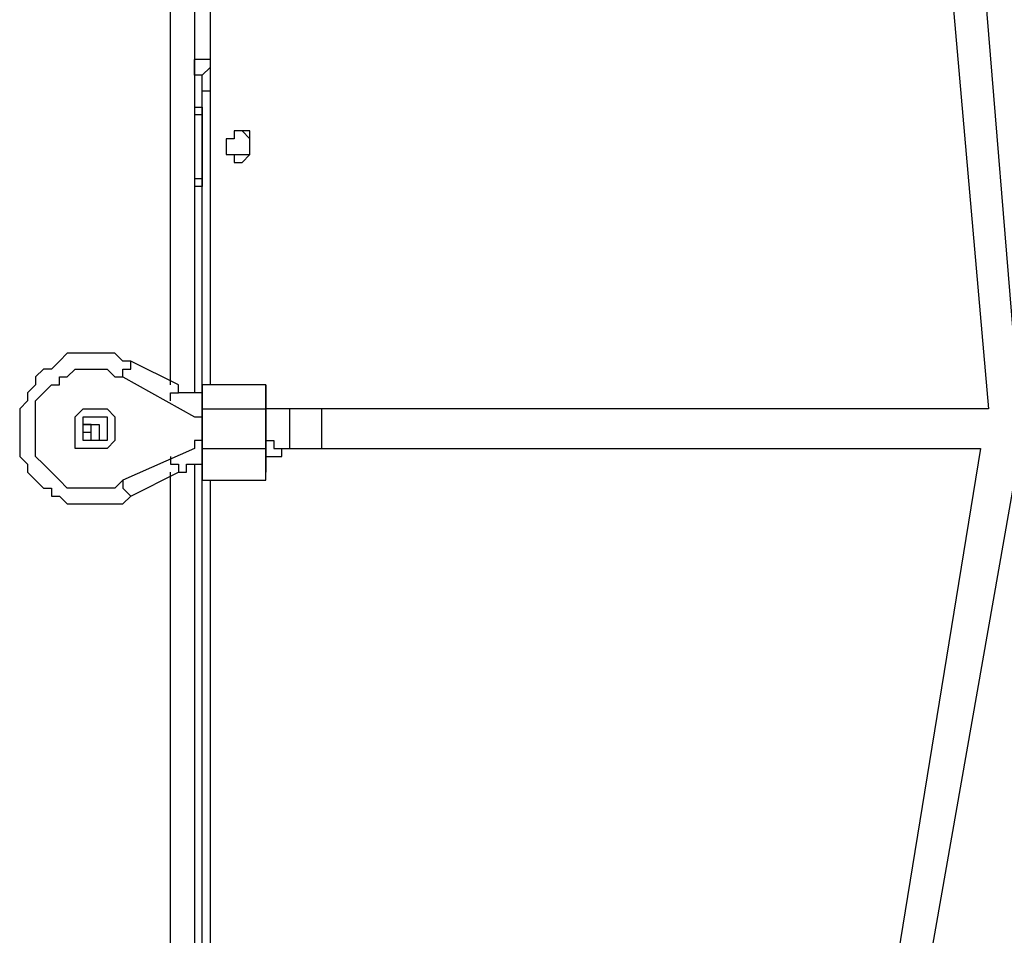
# Model space of a CAD drawing. Units: millimetres. Extents: x 9 to 152, y 56 to 191.
# Drawn here: x 51 to 55, y 155 to 159 of the extents above; entities that cross this region are included whole.
import ezdxf

# ---------------------------------------------------------------- set-up
doc = ezdxf.new("R2010")
doc.units = ezdxf.units.MM
doc.header["$MEASUREMENT"] = 0
doc.layers.add('Ebene 1', color=7, linetype='Continuous', lineweight=0)

msp = doc.modelspace()

# ---------------------------------------------------------------- linework, layer by layer
at = {"layer": 'Ebene 1', "color": 18, "lineweight": 25, "true_color": 0x000000}
for points in [[(51.5056, 157.1272), (51.5056, 157.1272), (51.5056, 174.5897), (51.5056, 174.5897)], [(51.6114, 174.5897), (51.6114, 174.5897), (51.6114, 157.0919), (51.6114, 157.0919)], [(51.6819, 159.4556), (51.6819, 159.4556), (51.6819, 158.5736), (51.6819, 158.5736)], [(55.2803, 156.9861), (55.2803, 156.9861), (55.1039, 159.1381), (55.1039, 159.1381)], [(54.9628, 159.0322), (54.9628, 159.0322), (55.1392, 157.0214), (55.1392, 157.0214)], [(51.6467, 158.3619), (51.6467, 158.3619), (51.6467, 158.4325), (51.6467, 158.4325)], [(51.6819, 158.4325), (51.6819, 158.4325), (51.6819, 157.1272), (51.6819, 157.1272)], [(51.6114, 158.3619), (51.6114, 158.3619), (51.6114, 158.3619), (51.6114, 158.3619)], [(51.6114, 158.3619), (51.6114, 158.3619), (51.6467, 158.3619), (51.6467, 158.3619)], [(51.6467, 158.3619), (51.6467, 158.3619), (51.6467, 158.3619), (51.6467, 158.3619)], [(51.6467, 158.3619), (51.6467, 158.3619), (51.6467, 158.3619), (51.6467, 158.3619)], [(51.6114, 158.3267), (51.6114, 158.3267), (51.6114, 158.3267), (51.6114, 158.3267)], [(51.6467, 158.3267), (51.6467, 158.3267), (51.6114, 158.3267), (51.6114, 158.3267)], [(51.6114, 158.3267), (51.6114, 158.3267), (51.6114, 158.0444), (51.6114, 158.0444)], [(51.6467, 158.3267), (51.6467, 158.3267), (51.6467, 158.3267), (51.6467, 158.3267)], [(51.6467, 158.0444), (51.6467, 158.0444), (51.6467, 158.3267), (51.6467, 158.3267)], [(51.6467, 158.3267), (51.6467, 158.3267), (51.6467, 158.0444), (51.6467, 158.0444)], [(51.6114, 158.0444), (51.6114, 158.0444), (51.6114, 158.0444), (51.6114, 158.0444)], [(51.6114, 158.0444), (51.6114, 158.0444), (51.6467, 158.0444), (51.6467, 158.0444)], [(51.6114, 158.0092), (51.6114, 158.0092), (51.6114, 158.0092), (51.6114, 158.0092)], [(51.6467, 158.0092), (51.6467, 158.0092), (51.6114, 158.0092), (51.6114, 158.0092)], [(51.6467, 158.0444), (51.6467, 158.0444), (51.6467, 158.0444), (51.6467, 158.0444)], [(51.6467, 157.1272), (51.6467, 157.1272), (51.6467, 158.0092), (51.6467, 158.0092)], [(51.6467, 158.0092), (51.6467, 158.0092), (51.6467, 158.0092), (51.6467, 158.0092)], [(51.6467, 158.0092), (51.6467, 158.0092), (51.6467, 158.0092), (51.6467, 158.0092)], [(51.5408, 157.1272), (51.5408, 157.1272), (51.3292, 157.2331), (51.3292, 157.2331)], [(51.2939, 157.1625), (51.2939, 157.1625), (51.6114, 156.9861), (51.6114, 156.9861)], [(51.9289, 157.1272), (51.9289, 157.1272), (51.6467, 157.1272), (51.6467, 157.1272)], [(51.6467, 157.1272), (51.6467, 157.1272), (51.6467, 157.1272), (51.6467, 157.1272)], [(51.9289, 157.1272), (51.9289, 157.1272), (51.9289, 157.1272), (51.9289, 157.1272)], [(51.6467, 157.0214), (51.6467, 157.0214), (51.6467, 156.845), (51.6467, 156.845)], [(51.6467, 157.0214), (51.6467, 157.0214), (51.9289, 157.0214), (51.9289, 157.0214)], [(51.6467, 157.0214), (51.6467, 157.0214), (51.6467, 157.0214), (51.6467, 157.0214)], [(51.6467, 156.845), (51.6467, 156.845), (51.6467, 157.0214), (51.6467, 157.0214)], [(55.1392, 157.0214), (55.1392, 157.0214), (51.9289, 157.0214), (51.9289, 157.0214)], [(51.9289, 157.0214), (51.9289, 157.0214), (51.9289, 156.845), (51.9289, 156.845)], [(51.9289, 156.845), (51.9289, 156.845), (51.9289, 157.0214), (51.9289, 157.0214)], [(51.9289, 157.0214), (51.9289, 157.0214), (51.9289, 157.0214), (51.9289, 157.0214)], [(52.1758, 157.0214), (52.1758, 157.0214), (52.0347, 157.0214), (52.0347, 157.0214)], [(51.1528, 156.9508), (51.1528, 156.9508), (51.1528, 156.9508), (51.1528, 156.9508)], [(51.1528, 156.9508), (51.1528, 156.9508), (51.1528, 156.9508), (51.1528, 156.9508)], [(51.1528, 156.8803), (51.1528, 156.8803), (51.1528, 156.9156), (51.1528, 156.9156)], [(51.1528, 156.9156), (51.1528, 156.9156), (51.1528, 156.9156), (51.1528, 156.9156)], [(51.1881, 156.9508), (51.1881, 156.9508), (51.1881, 156.9508), (51.1881, 156.9508)], [(51.1881, 156.9156), (51.1881, 156.9156), (51.1881, 156.9156), (51.1881, 156.9156)], [(51.1881, 156.9156), (51.1881, 156.9156), (51.1881, 156.9156), (51.1881, 156.9156)], [(51.6114, 156.845), (51.6114, 156.845), (51.2939, 156.7039), (51.2939, 156.7039)], [(51.6467, 156.845), (51.6467, 156.845), (51.9289, 156.845), (51.9289, 156.845)], [(51.6467, 156.845), (51.6467, 156.845), (51.6467, 156.845), (51.6467, 156.845)], [(51.9289, 156.845), (51.9289, 156.845), (51.9289, 156.845), (51.9289, 156.845)], [(52.0347, 156.845), (52.0347, 156.845), (52.1758, 156.845), (52.1758, 156.845)], [(52.0347, 156.845), (52.0347, 156.845), (55.1039, 156.845), (55.1039, 156.845)], [(55.1039, 156.845), (55.1039, 156.845), (54.5747, 153.5994), (54.5747, 153.5994)], [(54.7158, 153.6347), (54.7158, 153.6347), (55.2803, 156.845), (55.2803, 156.845)], [(51.3292, 156.6333), (51.3292, 156.6333), (51.5408, 156.7392), (51.5408, 156.7392)], [(51.5056, 153.7406), (51.5056, 153.7406), (51.5056, 156.7392), (51.5056, 156.7392)], [(51.6114, 156.7744), (51.6114, 156.7744), (51.6114, 153.7053), (51.6114, 153.7053)], [(51.6467, 153.7406), (51.6467, 153.7406), (51.6467, 156.7392), (51.6467, 156.7392)], [(51.6467, 156.7039), (51.6467, 156.7039), (51.9289, 156.7039), (51.9289, 156.7039)], [(51.6819, 156.7039), (51.6819, 156.7039), (51.6819, 153.7406), (51.6819, 153.7406)]]:
    msp.add_open_spline(points, degree=3, dxfattribs=at)
for points, knots in [([(51.6467, 158.5031), (51.6467, 158.5031), (51.6114, 158.5031), (51.6114, 158.5031), (51.6114, 158.5031), (51.6114, 158.5383), (51.6114, 158.5383), (51.6114, 158.5383), (51.6114, 158.5736), (51.6114, 158.5736)], [0, 0, 0, 0, 1, 1, 1, 2, 2, 2, 3, 3, 3, 3]), ([(51.6819, 158.5736), (51.6819, 158.5736), (51.6467, 158.5736), (51.6467, 158.5736), (51.6467, 158.5736), (51.6114, 158.5736), (51.6114, 158.5736)], [0, 0, 0, 0, 1, 1, 1, 2, 2, 2, 2]), ([(51.6819, 158.5736), (51.6819, 158.5736), (51.6819, 158.5736), (51.6819, 158.5736), (51.6819, 158.5736), (51.6819, 158.5383), (51.6819, 158.5383)], [0, 0, 0, 0, 1, 1, 1, 2, 2, 2, 2]), ([(51.6819, 158.5383), (51.6819, 158.5383), (51.6819, 158.5383), (51.6819, 158.5383), (51.6819, 158.5383), (51.6467, 158.5031), (51.6467, 158.5031)], [0, 0, 0, 0, 1, 1, 1, 2, 2, 2, 2]), ([(51.6819, 158.5383), (51.6819, 158.5383), (51.6819, 158.5031), (51.6819, 158.5031), (51.6819, 158.5031), (51.6819, 158.4678), (51.6819, 158.4678), (51.6819, 158.4678), (51.6819, 158.4325), (51.6819, 158.4325)], [0, 0, 0, 0, 1, 1, 1, 2, 2, 2, 3, 3, 3, 3]), ([(51.6467, 158.4325), (51.6467, 158.4325), (51.6467, 158.4325), (51.6467, 158.4325), (51.6467, 158.4325), (51.6467, 158.4678), (51.6467, 158.4678), (51.6467, 158.4678), (51.6467, 158.5031), (51.6467, 158.5031)], [0, 0, 0, 0, 1, 1, 1, 2, 2, 2, 3, 3, 3, 3]), ([(51.6819, 158.4325), (51.6819, 158.4325), (51.6819, 158.4325), (51.6819, 158.4325), (51.6819, 158.4325), (51.6467, 158.4325), (51.6467, 158.4325)], [0, 0, 0, 0, 1, 1, 1, 2, 2, 2, 2]), ([(51.6114, 158.3619), (51.6114, 158.3619), (51.6114, 158.3619), (51.6114, 158.3619), (51.6114, 158.3619), (51.6114, 158.3267), (51.6114, 158.3267)], [0, 0, 0, 0, 1, 1, 1, 2, 2, 2, 2]), ([(51.6467, 158.3267), (51.6467, 158.3267), (51.6467, 158.3267), (51.6467, 158.3267), (51.6467, 158.3267), (51.6467, 158.3619), (51.6467, 158.3619)], [0, 0, 0, 0, 1, 1, 1, 2, 2, 2, 2]), ([(51.6467, 158.3619), (51.6467, 158.3619), (51.6467, 158.3619), (51.6467, 158.3619), (51.6467, 158.3619), (51.6467, 158.3267), (51.6467, 158.3267)], [0, 0, 0, 0, 1, 1, 1, 2, 2, 2, 2]), ([(51.7525, 158.1856), (51.7525, 158.1856), (51.7525, 158.1856), (51.7525, 158.1856), (51.7525, 158.1856), (51.7525, 158.2208), (51.7525, 158.2208), (51.7525, 158.2208), (51.7878, 158.2208), (51.7878, 158.2208), (51.7878, 158.2208), (51.7878, 158.2561), (51.7878, 158.2561), (51.7878, 158.2561), (51.8231, 158.2561), (51.8231, 158.2561), (51.8231, 158.2561), (51.8583, 158.2561), (51.8583, 158.2561), (51.8583, 158.2561), (51.8583, 158.2208), (51.8583, 158.2208), (51.8583, 158.2208), (51.8583, 158.1856), (51.8583, 158.1856), (51.8583, 158.1856), (51.8583, 158.1503), (51.8583, 158.1503), (51.8583, 158.1503), (51.8231, 158.115), (51.8231, 158.115), (51.8231, 158.115), (51.7878, 158.115), (51.7878, 158.115), (51.7878, 158.115), (51.7878, 158.1503), (51.7878, 158.1503), (51.7878, 158.1503), (51.7525, 158.1503), (51.7525, 158.1503), (51.7525, 158.1503), (51.7525, 158.1856), (51.7525, 158.1856)], [0, 0, 0, 0, 1, 1, 1, 2, 2, 2, 3, 3, 3, 4, 4, 4, 5, 5, 5, 6, 6, 6, 7, 7, 7, 8, 8, 8, 9, 9, 9, 10, 10, 10, 11, 11, 11, 12, 12, 12, 13, 13, 13, 14, 14, 14, 14]), ([(51.8583, 158.1856), (51.8583, 158.1856), (51.8583, 158.1856), (51.8583, 158.1856), (51.8583, 158.1856), (51.8583, 158.1503), (51.8583, 158.1503), (51.8583, 158.1503), (51.8231, 158.1503), (51.8231, 158.1503), (51.8231, 158.1503), (51.7878, 158.1503), (51.7878, 158.1503), (51.7878, 158.1503), (51.7525, 158.1503), (51.7525, 158.1503), (51.7525, 158.1503), (51.7525, 158.1856), (51.7525, 158.1856), (51.7525, 158.1856), (51.7525, 158.2208), (51.7525, 158.2208), (51.7525, 158.2208), (51.7878, 158.2208), (51.7878, 158.2208), (51.7878, 158.2208), (51.7878, 158.2561), (51.7878, 158.2561), (51.7878, 158.2561), (51.8231, 158.2561), (51.8231, 158.2561), (51.8231, 158.2561), (51.8583, 158.2208), (51.8583, 158.2208), (51.8583, 158.2208), (51.8583, 158.1856), (51.8583, 158.1856)], [0, 0, 0, 0, 1, 1, 1, 2, 2, 2, 3, 3, 3, 4, 4, 4, 5, 5, 5, 6, 6, 6, 7, 7, 7, 8, 8, 8, 9, 9, 9, 10, 10, 10, 11, 11, 11, 12, 12, 12, 12]), ([(51.6114, 158.0444), (51.6114, 158.0444), (51.6114, 158.0444), (51.6114, 158.0444), (51.6114, 158.0444), (51.6114, 158.0092), (51.6114, 158.0092)], [0, 0, 0, 0, 1, 1, 1, 2, 2, 2, 2]), ([(51.6467, 158.0444), (51.6467, 158.0444), (51.6467, 158.0444), (51.6467, 158.0444), (51.6467, 158.0444), (51.6467, 158.0092), (51.6467, 158.0092)], [0, 0, 0, 0, 1, 1, 1, 2, 2, 2, 2]), ([(51.6467, 158.0092), (51.6467, 158.0092), (51.6467, 158.0092), (51.6467, 158.0092), (51.6467, 158.0092), (51.6467, 158.0444), (51.6467, 158.0444)], [0, 0, 0, 0, 1, 1, 1, 2, 2, 2, 2]), ([(51.1528, 157.2683), (51.1528, 157.2683), (51.1175, 157.2683), (51.1175, 157.2683), (51.1175, 157.2683), (51.0822, 157.2683), (51.0822, 157.2683), (51.0822, 157.2683), (51.0469, 157.2683), (51.0469, 157.2683), (51.0469, 157.2683), (51.0117, 157.2331), (51.0117, 157.2331), (51.0117, 157.2331), (50.9764, 157.1978), (50.9764, 157.1978), (50.9764, 157.1978), (50.9411, 157.1978), (50.9411, 157.1978), (50.9411, 157.1978), (50.9058, 157.1625), (50.9058, 157.1625), (50.9058, 157.1625), (50.9058, 157.1272), (50.9058, 157.1272), (50.9058, 157.1272), (50.8706, 157.0919), (50.8706, 157.0919), (50.8706, 157.0919), (50.8706, 157.0567), (50.8706, 157.0567), (50.8706, 157.0567), (50.8353, 157.0214), (50.8353, 157.0214), (50.8353, 157.0214), (50.8353, 156.9861), (50.8353, 156.9861), (50.8353, 156.9861), (50.8353, 156.9508), (50.8353, 156.9508), (50.8353, 156.9508), (50.8353, 156.9156), (50.8353, 156.9156), (50.8353, 156.9156), (50.8353, 156.8803), (50.8353, 156.8803), (50.8353, 156.8803), (50.8353, 156.845), (50.8353, 156.845), (50.8353, 156.845), (50.8353, 156.8097), (50.8353, 156.8097), (50.8353, 156.8097), (50.8706, 156.7744), (50.8706, 156.7744), (50.8706, 156.7744), (50.8706, 156.7392), (50.8706, 156.7392), (50.8706, 156.7392), (50.9058, 156.7039), (50.9058, 156.7039), (50.9058, 156.7039), (50.9411, 156.6686), (50.9411, 156.6686), (50.9411, 156.6686), (50.9764, 156.6686), (50.9764, 156.6686), (50.9764, 156.6686), (50.9764, 156.6333), (50.9764, 156.6333), (50.9764, 156.6333), (51.0117, 156.6333), (51.0117, 156.6333), (51.0117, 156.6333), (51.0469, 156.5981), (51.0469, 156.5981), (51.0469, 156.5981), (51.0822, 156.5981), (51.0822, 156.5981), (51.0822, 156.5981), (51.1175, 156.5981), (51.1175, 156.5981), (51.1175, 156.5981), (51.1528, 156.5981), (51.1528, 156.5981), (51.1528, 156.5981), (51.1881, 156.5981), (51.1881, 156.5981), (51.1881, 156.5981), (51.2233, 156.5981), (51.2233, 156.5981), (51.2233, 156.5981), (51.2586, 156.5981), (51.2586, 156.5981), (51.2586, 156.5981), (51.2939, 156.5981), (51.2939, 156.5981), (51.2939, 156.5981), (51.3292, 156.6333), (51.3292, 156.6333)], [0, 0, 0, 0, 1, 1, 1, 2, 2, 2, 3, 3, 3, 4, 4, 4, 5, 5, 5, 6, 6, 6, 7, 7, 7, 8, 8, 8, 9, 9, 9, 10, 10, 10, 11, 11, 11, 12, 12, 12, 13, 13, 13, 14, 14, 14, 15, 15, 15, 16, 16, 16, 17, 17, 17, 18, 18, 18, 19, 19, 19, 20, 20, 20, 21, 21, 21, 22, 22, 22, 23, 23, 23, 24, 24, 24, 25, 25, 25, 26, 26, 26, 27, 27, 27, 28, 28, 28, 29, 29, 29, 30, 30, 30, 31, 31, 31, 32, 32, 32, 33, 33, 33, 33]), ([(51.3292, 157.2331), (51.3292, 157.2331), (51.2939, 157.2331), (51.2939, 157.2331), (51.2939, 157.2331), (51.2586, 157.2683), (51.2586, 157.2683), (51.2586, 157.2683), (51.2233, 157.2683), (51.2233, 157.2683), (51.2233, 157.2683), (51.1881, 157.2683), (51.1881, 157.2683), (51.1881, 157.2683), (51.1528, 157.2683), (51.1528, 157.2683)], [0, 0, 0, 0, 1, 1, 1, 2, 2, 2, 3, 3, 3, 4, 4, 4, 5, 5, 5, 5]), ([(51.2939, 157.1625), (51.2939, 157.1625), (51.2939, 157.1625), (51.2939, 157.1625), (51.2939, 157.1625), (51.2939, 157.1978), (51.2939, 157.1978), (51.2939, 157.1978), (51.3292, 157.1978), (51.3292, 157.1978), (51.3292, 157.1978), (51.3292, 157.2331), (51.3292, 157.2331)], [0, 0, 0, 0, 1, 1, 1, 2, 2, 2, 3, 3, 3, 4, 4, 4, 4]), ([(51.2939, 156.7039), (51.2939, 156.7039), (51.2586, 156.6686), (51.2586, 156.6686), (51.2586, 156.6686), (51.2233, 156.6686), (51.2233, 156.6686), (51.2233, 156.6686), (51.1881, 156.6686), (51.1881, 156.6686), (51.1881, 156.6686), (51.1528, 156.6686), (51.1528, 156.6686), (51.1528, 156.6686), (51.1175, 156.6686), (51.1175, 156.6686), (51.1175, 156.6686), (51.0822, 156.6686), (51.0822, 156.6686), (51.0822, 156.6686), (51.0469, 156.6686), (51.0469, 156.6686), (51.0469, 156.6686), (51.0117, 156.7039), (51.0117, 156.7039), (51.0117, 156.7039), (50.9764, 156.7392), (50.9764, 156.7392), (50.9764, 156.7392), (50.9411, 156.7744), (50.9411, 156.7744), (50.9411, 156.7744), (50.9058, 156.8097), (50.9058, 156.8097), (50.9058, 156.8097), (50.9058, 156.845), (50.9058, 156.845), (50.9058, 156.845), (50.9058, 156.8803), (50.9058, 156.8803), (50.9058, 156.8803), (50.9058, 156.9156), (50.9058, 156.9156), (50.9058, 156.9156), (50.9058, 156.9508), (50.9058, 156.9508), (50.9058, 156.9508), (50.9058, 156.9861), (50.9058, 156.9861), (50.9058, 156.9861), (50.9058, 157.0214), (50.9058, 157.0214), (50.9058, 157.0214), (50.9058, 157.0567), (50.9058, 157.0567), (50.9058, 157.0567), (50.9411, 157.0919), (50.9411, 157.0919), (50.9411, 157.0919), (50.9764, 157.1272), (50.9764, 157.1272), (50.9764, 157.1272), (51.0117, 157.1272), (51.0117, 157.1272), (51.0117, 157.1272), (51.0117, 157.1625), (51.0117, 157.1625), (51.0117, 157.1625), (51.0469, 157.1625), (51.0469, 157.1625), (51.0469, 157.1625), (51.0822, 157.1978), (51.0822, 157.1978), (51.0822, 157.1978), (51.1175, 157.1978), (51.1175, 157.1978), (51.1175, 157.1978), (51.1528, 157.1978), (51.1528, 157.1978), (51.1528, 157.1978), (51.1881, 157.1978), (51.1881, 157.1978), (51.1881, 157.1978), (51.2233, 157.1978), (51.2233, 157.1978), (51.2233, 157.1978), (51.2586, 157.1625), (51.2586, 157.1625), (51.2586, 157.1625), (51.2939, 157.1625), (51.2939, 157.1625)], [0, 0, 0, 0, 1, 1, 1, 2, 2, 2, 3, 3, 3, 4, 4, 4, 5, 5, 5, 6, 6, 6, 7, 7, 7, 8, 8, 8, 9, 9, 9, 10, 10, 10, 11, 11, 11, 12, 12, 12, 13, 13, 13, 14, 14, 14, 15, 15, 15, 16, 16, 16, 17, 17, 17, 18, 18, 18, 19, 19, 19, 20, 20, 20, 21, 21, 21, 22, 22, 22, 23, 23, 23, 24, 24, 24, 25, 25, 25, 26, 26, 26, 27, 27, 27, 28, 28, 28, 29, 29, 29, 30, 30, 30, 30]), ([(51.5056, 157.0567), (51.5056, 157.0567), (51.5056, 157.0567), (51.5056, 157.0567), (51.5056, 157.0567), (51.5056, 157.0919), (51.5056, 157.0919), (51.5056, 157.0919), (51.5408, 157.0919), (51.5408, 157.0919), (51.5408, 157.0919), (51.5408, 157.1272), (51.5408, 157.1272)], [0, 0, 0, 0, 1, 1, 1, 2, 2, 2, 3, 3, 3, 4, 4, 4, 4]), ([(51.6467, 157.0919), (51.6467, 157.0919), (51.6114, 157.0919), (51.6114, 157.0919), (51.6114, 157.0919), (51.5761, 157.0919), (51.5761, 157.0919), (51.5761, 157.0919), (51.5408, 157.0919), (51.5408, 157.0919), (51.5408, 157.0919), (51.5408, 157.1272), (51.5408, 157.1272)], [0, 0, 0, 0, 1, 1, 1, 2, 2, 2, 3, 3, 3, 4, 4, 4, 4]), ([(51.6467, 157.0214), (51.6467, 157.0214), (51.6467, 157.0214), (51.6467, 157.0214), (51.6467, 157.0214), (51.6467, 157.0567), (51.6467, 157.0567), (51.6467, 157.0567), (51.6467, 157.0919), (51.6467, 157.0919), (51.6467, 157.0919), (51.6467, 157.1272), (51.6467, 157.1272)], [0, 0, 0, 0, 1, 1, 1, 2, 2, 2, 3, 3, 3, 4, 4, 4, 4]), ([(51.6467, 157.1272), (51.6467, 157.1272), (51.6467, 157.1272), (51.6467, 157.1272), (51.6467, 157.1272), (51.6467, 157.0919), (51.6467, 157.0919), (51.6467, 157.0919), (51.6467, 157.0567), (51.6467, 157.0567), (51.6467, 157.0567), (51.6467, 157.0214), (51.6467, 157.0214)], [0, 0, 0, 0, 1, 1, 1, 2, 2, 2, 3, 3, 3, 4, 4, 4, 4]), ([(51.9289, 157.1272), (51.9289, 157.1272), (51.9289, 157.1272), (51.9289, 157.1272), (51.9289, 157.1272), (51.9289, 157.0919), (51.9289, 157.0919), (51.9289, 157.0919), (51.9289, 157.0567), (51.9289, 157.0567), (51.9289, 157.0567), (51.9289, 157.0214), (51.9289, 157.0214)], [0, 0, 0, 0, 1, 1, 1, 2, 2, 2, 3, 3, 3, 4, 4, 4, 4]), ([(51.9289, 157.0214), (51.9289, 157.0214), (51.9289, 157.0214), (51.9289, 157.0214), (51.9289, 157.0214), (51.9289, 157.0567), (51.9289, 157.0567), (51.9289, 157.0567), (51.9289, 157.0919), (51.9289, 157.0919), (51.9289, 157.0919), (51.9289, 157.1272), (51.9289, 157.1272)], [0, 0, 0, 0, 1, 1, 1, 2, 2, 2, 3, 3, 3, 4, 4, 4, 4]), ([(51.2586, 156.9508), (51.2586, 156.9508), (51.2586, 156.9508), (51.2586, 156.9508), (51.2586, 156.9508), (51.2586, 156.9861), (51.2586, 156.9861), (51.2586, 156.9861), (51.2233, 157.0214), (51.2233, 157.0214), (51.2233, 157.0214), (51.1881, 157.0214), (51.1881, 157.0214), (51.1881, 157.0214), (51.1528, 157.0214), (51.1528, 157.0214), (51.1528, 157.0214), (51.1175, 157.0214), (51.1175, 157.0214), (51.1175, 157.0214), (51.0822, 156.9861), (51.0822, 156.9861), (51.0822, 156.9861), (51.0822, 156.9508), (51.0822, 156.9508), (51.0822, 156.9508), (51.0822, 156.9156), (51.0822, 156.9156), (51.0822, 156.9156), (51.0822, 156.8803), (51.0822, 156.8803), (51.0822, 156.8803), (51.0822, 156.845), (51.0822, 156.845), (51.0822, 156.845), (51.1175, 156.845), (51.1175, 156.845), (51.1175, 156.845), (51.1528, 156.845), (51.1528, 156.845), (51.1528, 156.845), (51.1881, 156.845), (51.1881, 156.845), (51.1881, 156.845), (51.2233, 156.845), (51.2233, 156.845), (51.2233, 156.845), (51.2586, 156.8803), (51.2586, 156.8803), (51.2586, 156.8803), (51.2586, 156.9156), (51.2586, 156.9156), (51.2586, 156.9156), (51.2586, 156.9508), (51.2586, 156.9508)], [0, 0, 0, 0, 1, 1, 1, 2, 2, 2, 3, 3, 3, 4, 4, 4, 5, 5, 5, 6, 6, 6, 7, 7, 7, 8, 8, 8, 9, 9, 9, 10, 10, 10, 11, 11, 11, 12, 12, 12, 13, 13, 13, 14, 14, 14, 15, 15, 15, 16, 16, 16, 17, 17, 17, 18, 18, 18, 18]), ([(52.0347, 157.0214), (52.0347, 157.0214), (52.0347, 157.0214), (52.0347, 157.0214), (52.0347, 157.0214), (52.0347, 156.9861), (52.0347, 156.9861), (52.0347, 156.9861), (52.0347, 156.9508), (52.0347, 156.9508), (52.0347, 156.9508), (52.0347, 156.9156), (52.0347, 156.9156), (52.0347, 156.9156), (52.0347, 156.8803), (52.0347, 156.8803), (52.0347, 156.8803), (52.0347, 156.845), (52.0347, 156.845)], [0, 0, 0, 0, 1, 1, 1, 2, 2, 2, 3, 3, 3, 4, 4, 4, 5, 5, 5, 6, 6, 6, 6]), ([(52.1758, 157.0214), (52.1758, 157.0214), (52.1758, 157.0214), (52.1758, 157.0214), (52.1758, 157.0214), (52.1758, 156.9861), (52.1758, 156.9861), (52.1758, 156.9861), (52.1758, 156.9508), (52.1758, 156.9508), (52.1758, 156.9508), (52.1758, 156.9156), (52.1758, 156.9156), (52.1758, 156.9156), (52.1758, 156.8803), (52.1758, 156.8803), (52.1758, 156.8803), (52.1758, 156.845), (52.1758, 156.845)], [0, 0, 0, 0, 1, 1, 1, 2, 2, 2, 3, 3, 3, 4, 4, 4, 5, 5, 5, 6, 6, 6, 6]), ([(51.2233, 156.9508), (51.2233, 156.9508), (51.2233, 156.9508), (51.2233, 156.9508), (51.2233, 156.9508), (51.2233, 156.9861), (51.2233, 156.9861), (51.2233, 156.9861), (51.1881, 156.9861), (51.1881, 156.9861), (51.1881, 156.9861), (51.1528, 156.9861), (51.1528, 156.9861), (51.1528, 156.9861), (51.1175, 156.9861), (51.1175, 156.9861), (51.1175, 156.9861), (51.1175, 156.9508), (51.1175, 156.9508), (51.1175, 156.9508), (51.1175, 156.9156), (51.1175, 156.9156), (51.1175, 156.9156), (51.1175, 156.8803), (51.1175, 156.8803), (51.1175, 156.8803), (51.1528, 156.8803), (51.1528, 156.8803), (51.1528, 156.8803), (51.1881, 156.8803), (51.1881, 156.8803), (51.1881, 156.8803), (51.2233, 156.8803), (51.2233, 156.8803), (51.2233, 156.8803), (51.2233, 156.9156), (51.2233, 156.9156), (51.2233, 156.9156), (51.2233, 156.9508), (51.2233, 156.9508)], [0, 0, 0, 0, 1, 1, 1, 2, 2, 2, 3, 3, 3, 4, 4, 4, 5, 5, 5, 6, 6, 6, 7, 7, 7, 8, 8, 8, 9, 9, 9, 10, 10, 10, 11, 11, 11, 12, 12, 12, 13, 13, 13, 13]), ([(51.6114, 156.9861), (51.6114, 156.9861), (51.6114, 156.9861), (51.6114, 156.9861), (51.6114, 156.9861), (51.6467, 156.9861), (51.6467, 156.9861), (51.6467, 156.9861), (51.6467, 156.9508), (51.6467, 156.9508)], [0, 0, 0, 0, 1, 1, 1, 2, 2, 2, 3, 3, 3, 3]), ([(51.1881, 156.9156), (51.1881, 156.9156), (51.1881, 156.9508), (51.1881, 156.9508), (51.1881, 156.9508), (51.1528, 156.9508), (51.1528, 156.9508), (51.1528, 156.9508), (51.1175, 156.9508), (51.1175, 156.9508), (51.1175, 156.9508), (51.1175, 156.9156), (51.1175, 156.9156), (51.1175, 156.9156), (51.1528, 156.9156), (51.1528, 156.9156), (51.1528, 156.9156), (51.1528, 156.8803), (51.1528, 156.8803), (51.1528, 156.8803), (51.1881, 156.8803), (51.1881, 156.8803), (51.1881, 156.8803), (51.1881, 156.9156), (51.1881, 156.9156)], [0, 0, 0, 0, 1, 1, 1, 2, 2, 2, 3, 3, 3, 4, 4, 4, 5, 5, 5, 6, 6, 6, 7, 7, 7, 8, 8, 8, 8]), ([(51.1175, 156.9508), (51.1175, 156.9508), (51.1175, 156.9508), (51.1175, 156.9508), (51.1175, 156.9508), (51.1528, 156.9508), (51.1528, 156.9508)], [0, 0, 0, 0, 1, 1, 1, 2, 2, 2, 2]), ([(51.1528, 156.9156), (51.1528, 156.9156), (51.1528, 156.9156), (51.1528, 156.9156), (51.1528, 156.9156), (51.1528, 156.9508), (51.1528, 156.9508), (51.1528, 156.9508), (51.1175, 156.9508), (51.1175, 156.9508)], [0, 0, 0, 0, 1, 1, 1, 2, 2, 2, 3, 3, 3, 3]), ([(51.1528, 156.9508), (51.1528, 156.9508), (51.1528, 156.9508), (51.1528, 156.9508), (51.1528, 156.9508), (51.1881, 156.9508), (51.1881, 156.9508)], [0, 0, 0, 0, 1, 1, 1, 2, 2, 2, 2]), ([(51.1881, 156.9156), (51.1881, 156.9156), (51.1881, 156.8803), (51.1881, 156.8803), (51.1881, 156.8803), (51.1528, 156.8803), (51.1528, 156.8803)], [0, 0, 0, 0, 1, 1, 1, 2, 2, 2, 2]), ([(51.1881, 156.9508), (51.1881, 156.9508), (51.1881, 156.9508), (51.1881, 156.9508), (51.1881, 156.9508), (51.1881, 156.9156), (51.1881, 156.9156)], [0, 0, 0, 0, 1, 1, 1, 2, 2, 2, 2]), ([(51.6467, 156.8803), (51.6467, 156.8803), (51.6467, 156.8803), (51.6467, 156.8803), (51.6467, 156.8803), (51.6114, 156.8803), (51.6114, 156.8803), (51.6114, 156.8803), (51.6114, 156.845), (51.6114, 156.845)], [0, 0, 0, 0, 1, 1, 1, 2, 2, 2, 3, 3, 3, 3]), ([(51.9289, 156.8803), (51.9289, 156.8803), (51.9642, 156.8803), (51.9642, 156.8803), (51.9642, 156.8803), (51.9642, 156.845), (51.9642, 156.845), (51.9642, 156.845), (51.9994, 156.845), (51.9994, 156.845)], [0, 0, 0, 0, 1, 1, 1, 2, 2, 2, 3, 3, 3, 3]), ([(51.6467, 156.7392), (51.6467, 156.7392), (51.6467, 156.7392), (51.6467, 156.7392), (51.6467, 156.7392), (51.6467, 156.7744), (51.6467, 156.7744), (51.6467, 156.7744), (51.6467, 156.8097), (51.6467, 156.8097), (51.6467, 156.8097), (51.6467, 156.845), (51.6467, 156.845)], [0, 0, 0, 0, 1, 1, 1, 2, 2, 2, 3, 3, 3, 4, 4, 4, 4]), ([(51.6467, 156.845), (51.6467, 156.845), (51.6467, 156.8097), (51.6467, 156.8097), (51.6467, 156.8097), (51.6467, 156.7744), (51.6467, 156.7744), (51.6467, 156.7744), (51.6467, 156.7392), (51.6467, 156.7392), (51.6467, 156.7392), (51.6467, 156.7039), (51.6467, 156.7039)], [0, 0, 0, 0, 1, 1, 1, 2, 2, 2, 3, 3, 3, 4, 4, 4, 4]), ([(51.9289, 156.7744), (51.9289, 156.7744), (51.9289, 156.8097), (51.9289, 156.8097), (51.9289, 156.8097), (51.9642, 156.8097), (51.9642, 156.8097), (51.9642, 156.8097), (51.9994, 156.8097), (51.9994, 156.8097), (51.9994, 156.8097), (51.9994, 156.845), (51.9994, 156.845)], [0, 0, 0, 0, 1, 1, 1, 2, 2, 2, 3, 3, 3, 4, 4, 4, 4]), ([(51.9289, 156.845), (51.9289, 156.845), (51.9289, 156.8097), (51.9289, 156.8097), (51.9289, 156.8097), (51.9289, 156.7744), (51.9289, 156.7744), (51.9289, 156.7744), (51.9289, 156.7392), (51.9289, 156.7392)], [0, 0, 0, 0, 1, 1, 1, 2, 2, 2, 3, 3, 3, 3]), ([(51.9289, 156.7039), (51.9289, 156.7039), (51.9289, 156.7039), (51.9289, 156.7039), (51.9289, 156.7039), (51.9289, 156.7392), (51.9289, 156.7392), (51.9289, 156.7392), (51.9289, 156.7744), (51.9289, 156.7744), (51.9289, 156.7744), (51.9289, 156.8097), (51.9289, 156.8097), (51.9289, 156.8097), (51.9289, 156.845), (51.9289, 156.845)], [0, 0, 0, 0, 1, 1, 1, 2, 2, 2, 3, 3, 3, 4, 4, 4, 5, 5, 5, 5]), ([(51.9994, 156.845), (51.9994, 156.845), (51.9994, 156.845), (51.9994, 156.845), (51.9994, 156.845), (52.0347, 156.845), (52.0347, 156.845)], [0, 0, 0, 0, 1, 1, 1, 2, 2, 2, 2]), ([(51.5056, 156.8097), (51.5056, 156.8097), (51.5056, 156.8097), (51.5056, 156.8097), (51.5056, 156.8097), (51.5056, 156.7744), (51.5056, 156.7744), (51.5056, 156.7744), (51.5408, 156.7744), (51.5408, 156.7744), (51.5408, 156.7744), (51.5408, 156.7392), (51.5408, 156.7392)], [0, 0, 0, 0, 1, 1, 1, 2, 2, 2, 3, 3, 3, 4, 4, 4, 4]), ([(51.5408, 156.7392), (51.5408, 156.7392), (51.5408, 156.7392), (51.5408, 156.7392), (51.5408, 156.7392), (51.5761, 156.7392), (51.5761, 156.7392), (51.5761, 156.7392), (51.5761, 156.7744), (51.5761, 156.7744), (51.5761, 156.7744), (51.6114, 156.7744), (51.6114, 156.7744), (51.6114, 156.7744), (51.6467, 156.7744), (51.6467, 156.7744)], [0, 0, 0, 0, 1, 1, 1, 2, 2, 2, 3, 3, 3, 4, 4, 4, 5, 5, 5, 5]), ([(51.6467, 156.7392), (51.6467, 156.7392), (51.6467, 156.7392), (51.6467, 156.7392), (51.6467, 156.7392), (51.6467, 156.7039), (51.6467, 156.7039)], [0, 0, 0, 0, 1, 1, 1, 2, 2, 2, 2]), ([(51.9289, 156.7039), (51.9289, 156.7039), (51.9289, 156.7039), (51.9289, 156.7039), (51.9289, 156.7039), (51.9289, 156.7392), (51.9289, 156.7392)], [0, 0, 0, 0, 1, 1, 1, 2, 2, 2, 2]), ([(51.2939, 156.7039), (51.2939, 156.7039), (51.2939, 156.7039), (51.2939, 156.7039), (51.2939, 156.7039), (51.2939, 156.6686), (51.2939, 156.6686), (51.2939, 156.6686), (51.3292, 156.6333), (51.3292, 156.6333)], [0, 0, 0, 0, 1, 1, 1, 2, 2, 2, 3, 3, 3, 3])]:
    msp.add_open_spline(points, degree=3, knots=knots, dxfattribs=at)

doc.saveas('drawing.dxf')
